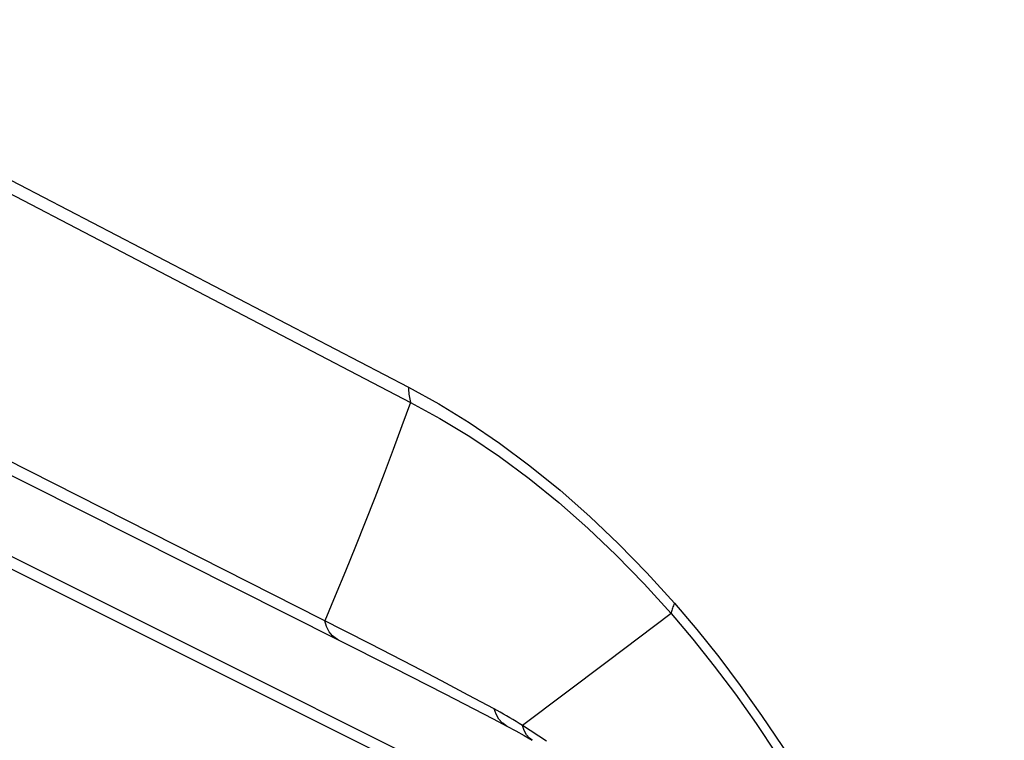
# Model space of a CAD drawing. Units: inches. Extents: x 65.6 to 145, y 111.5 to 185.9.
# Drawn here: x 71 to 72.7, y 161 to 162.3 of the extents above; entities that cross this region are included whole.
import ezdxf

# ---------------------------------------------------------------- set-up
doc = ezdxf.new("R2010")
doc.units = ezdxf.units.IN
doc.header["$MEASUREMENT"] = 0
doc.layers.add('ASSI', color=7, linetype='Continuous')
doc.layers.add('RACCORDO', color=7, linetype='Continuous')

# ---------------------------------------------------------------- blocks, each defined once
blk = doc.blocks.new('block 49')
at = {"layer": 'ASSI', "color": 7, "lineweight": 25, "true_color": 0xffffff}
blk.add_lwpolyline([(71.6584, 161.6285), (71.6431, 161.5864), (71.6274, 161.544), (71.6113, 161.5012), (71.5947, 161.4581), (71.5776, 161.4146), (71.5602, 161.3709), (71.5423, 161.3269), (71.5239, 161.2826)], dxfattribs=at)
blk = doc.blocks.new('block 50')
at = {"layer": 'ASSI', "color": 7, "lineweight": 25, "true_color": 0xffffff}
blk.add_lwpolyline([(71.5239, 161.2826), (71.5051, 161.2381)], dxfattribs=at)
blk = doc.blocks.new('block 51')
at = {"layer": 'ASSI', "color": 7, "lineweight": 25, "true_color": 0xffffff}
blk.add_lwpolyline([(72.1305, 161.2693), (72.1294, 161.2671), (72.1284, 161.2649), (72.1275, 161.2628), (72.1267, 161.2607), (72.126, 161.2586), (72.1254, 161.2567), (72.1249, 161.2547), (72.1245, 161.2529), (72.1242, 161.2511)], dxfattribs=at)
blk = doc.blocks.new('block 116')
at = {"layer": 'ASSI', "color": 7, "lineweight": 25, "true_color": 0xffffff}
blk.add_lwpolyline([(71.655, 161.6557), (71.6549, 161.6524), (71.655, 161.6492), (71.6552, 161.6461), (71.6555, 161.643), (71.6558, 161.6399), (71.6563, 161.637), (71.6569, 161.6341), (71.6576, 161.6313), (71.6584, 161.6285)], dxfattribs=at)
blk = doc.blocks.new('block 148')
at = {"layer": 'ASSI', "color": 7, "lineweight": 25, "true_color": 0xffffff}
blk.add_lwpolyline([(72.1242, 161.2511), (72.0101, 161.1648)], dxfattribs=at)
blk = doc.blocks.new('block 149')
at = {"layer": 'ASSI', "color": 7, "lineweight": 25, "true_color": 0xffffff}
blk.add_lwpolyline([(72.0101, 161.1648), (71.8584, 161.051)], dxfattribs=at)
blk = doc.blocks.new('block 351')
at = {"layer": 'ASSI', "color": 7, "lineweight": 25, "true_color": 0xffffff}
blk.add_lwpolyline([(71.8113, 161.0709), (71.8077, 161.0806)], dxfattribs=at)
blk = doc.blocks.new('block 646')
at = {"layer": 'ASSI', "color": 7, "lineweight": 25, "true_color": 0xffffff}
blk.add_lwpolyline([(72.1305, 161.2693), (72.1704, 161.2224), (72.2096, 161.1735), (72.2479, 161.1226), (72.286, 161.0689), (72.3233, 161.0132), (72.3584, 160.9579), (72.3909, 160.9035), (72.4212, 160.8494), (72.4492, 160.7968), (72.4747, 160.7463), (72.498, 160.6972), (72.5195, 160.6494), (72.5395, 160.6028), (72.5577, 160.5575), (72.5747, 160.5128), (72.5905, 160.4689), (72.6051, 160.4257), (72.6187, 160.3829), (72.6314, 160.3403), (72.6432, 160.2981), (72.6541, 160.2562), (72.6641, 160.2145), (72.6732, 160.1731), (72.6816, 160.1319), (72.6891, 160.0909), (72.6958, 160.0501), (72.7017, 160.0094), (72.7068, 159.9687), (72.7111, 159.9282), (72.7146, 159.8878), (72.7172, 159.8475), (72.719, 159.8073), (72.7199, 159.7674), (72.7199, 159.7278), (72.719, 159.6883), (72.7171, 159.6493), (72.7143, 159.6107), (72.7106, 159.5724), (72.706, 159.5346), (72.7004, 159.4974), (72.6939, 159.4606), (72.6864, 159.4244), (72.678, 159.3888), (72.6686, 159.3537), (72.6583, 159.3193), (72.6469, 159.2855), (72.6346, 159.2523), (72.6212, 159.2199), (72.6067, 159.1881), (72.5912, 159.1571), (72.5745, 159.127), (72.5567, 159.0978), (72.5378, 159.0695), (72.5179, 159.0425), (72.4969, 159.0167), (72.4749, 158.9921), (72.4522, 158.9689), (72.4286, 158.9473), (72.4043, 158.9271), (72.3795, 158.9085), (72.3543, 158.8915), (72.3286, 158.876), (72.3028, 158.8621), (72.2769, 158.8498), (72.2509, 158.8389), (72.2252, 158.8295), (72.1997, 158.8215), (72.1746, 158.815), (72.1501, 158.8095), (72.1264, 158.8052), (72.1034, 158.8019), (72.0811, 158.7999)], dxfattribs=at)
blk = doc.blocks.new('block 647')
at = {"layer": 'ASSI', "color": 7, "lineweight": 25, "true_color": 0xffffff}
blk.add_lwpolyline([(72.1242, 161.2511), (72.1631, 161.2051), (72.2014, 161.1571), (72.2391, 161.107), (72.2764, 161.0544), (72.3129, 160.9998), (72.3471, 160.9455), (72.3789, 160.892), (72.4086, 160.8391), (72.4359, 160.7875), (72.4608, 160.7379), (72.4835, 160.69), (72.5045, 160.6432), (72.5239, 160.5976), (72.5417, 160.5533), (72.5583, 160.5096), (72.5737, 160.4667), (72.5879, 160.4245), (72.6012, 160.3826), (72.6136, 160.341), (72.625, 160.2998), (72.6356, 160.2588), (72.6453, 160.2181), (72.6542, 160.1777), (72.6623, 160.1374), (72.6697, 160.0973), (72.6762, 160.0575), (72.6819, 160.0177), (72.6869, 159.978), (72.691, 159.9385), (72.6944, 159.8991), (72.6969, 159.8597), (72.6986, 159.8206), (72.6994, 159.7816), (72.6994, 159.7429), (72.6985, 159.7045), (72.6966, 159.6665), (72.6939, 159.6287), (72.6903, 159.5914), (72.6857, 159.5546), (72.6803, 159.5182), (72.6739, 159.4823), (72.6666, 159.447), (72.6584, 159.4122), (72.6492, 159.378), (72.6391, 159.3443), (72.628, 159.3113), (72.616, 159.279), (72.6029, 159.2473), (72.5888, 159.2162), (72.5736, 159.186), (72.5574, 159.1565), (72.54, 159.1279), (72.5216, 159.1003), (72.5022, 159.0739), (72.4817, 159.0486), (72.4603, 159.0245), (72.4381, 159.0018), (72.4151, 158.9806), (72.3914, 158.9607), (72.3672, 158.9424), (72.3425, 158.9257), (72.3175, 158.9104), (72.2923, 158.8967), (72.267, 158.8845), (72.2416, 158.8737), (72.2165, 158.8644), (72.1916, 158.8565), (72.167, 158.8498), (72.1431, 158.8444), (72.1199, 158.8401), (72.0974, 158.8369), (72.0757, 158.8346)], dxfattribs=at)
blk = doc.blocks.new('block 821')
at = {"layer": 'ASSI', "color": 7, "lineweight": 25, "true_color": 0xffffff}
blk.add_lwpolyline([(71.8584, 161.051), (71.8527, 161.0546), (71.8471, 161.0581), (71.8414, 161.0615), (71.8358, 161.0648), (71.8301, 161.0681)], dxfattribs=at)
blk = doc.blocks.new('block 824')
at = {"layer": 'ASSI', "color": 7, "lineweight": 25, "true_color": 0xffffff}
blk.add_lwpolyline([(71.9017, 161.0231), (71.8584, 161.051)], dxfattribs=at)
blk = doc.blocks.new('block 827')
at = {"layer": 'ASSI', "color": 7, "lineweight": 25, "true_color": 0xffffff}
blk.add_lwpolyline([(71.8759, 161.0245), (71.8709, 161.0282), (71.8655, 161.0344), (71.8613, 161.042), (71.8584, 161.051)], dxfattribs=at)
blk = doc.blocks.new('block 898')
at = {"layer": 'ASSI', "color": 7, "lineweight": 25, "true_color": 0xffffff}
blk.add_lwpolyline([(70.0602, 161.9428), (71.529, 161.2041)], dxfattribs=at)
blk = doc.blocks.new('block 901')
at = {"layer": 'ASSI', "color": 7, "lineweight": 25, "true_color": 0xffffff}
blk.add_lwpolyline([(71.529, 161.2041), (71.6272, 161.1545)], dxfattribs=at)
blk = doc.blocks.new('block 903')
at = {"layer": 'ASSI', "color": 7, "lineweight": 25, "true_color": 0xffffff}
blk.add_lwpolyline([(71.5864, 161.1968), (69.9337, 162.0337)], dxfattribs=at)
blk = doc.blocks.new('block 904')
at = {"layer": 'ASSI', "color": 7, "lineweight": 25, "true_color": 0xffffff}
blk.add_lwpolyline([(71.6272, 161.1545), (71.7197, 161.1073)], dxfattribs=at)
blk = doc.blocks.new('block 905')
at = {"layer": 'ASSI', "color": 7, "lineweight": 25, "true_color": 0xffffff}
blk.add_lwpolyline([(71.7197, 161.1073), (71.806, 161.0628)], dxfattribs=at)
blk = doc.blocks.new('block 907')
at = {"layer": 'ASSI', "color": 7, "lineweight": 25, "true_color": 0xffffff}
blk.add_lwpolyline([(71.664, 161.1567), (71.5864, 161.1968)], dxfattribs=at)
blk = doc.blocks.new('block 909')
at = {"layer": 'ASSI', "color": 7, "lineweight": 25, "true_color": 0xffffff}
blk.add_lwpolyline([(71.806, 161.0628), (71.8306, 161.05)], dxfattribs=at)
blk = doc.blocks.new('block 911')
at = {"layer": 'ASSI', "color": 7, "lineweight": 25, "true_color": 0xffffff}
blk.add_lwpolyline([(70.3925, 162.3125), (71.655, 161.6557)], dxfattribs=at)
blk = doc.blocks.new('block 915')
at = {"layer": 'ASSI', "color": 7, "lineweight": 25, "true_color": 0xffffff}
blk.add_lwpolyline([(70.626, 162.167), (71.6584, 161.6285)], dxfattribs=at)
blk = doc.blocks.new('block 919')
at = {"layer": 'ASSI', "color": 7, "lineweight": 25, "true_color": 0xffffff}
blk.add_lwpolyline([(71.7135, 161.1308), (71.664, 161.1567)], dxfattribs=at)
blk = doc.blocks.new('block 921')
at = {"layer": 'ASSI', "color": 7, "lineweight": 25, "true_color": 0xffffff}
blk.add_lwpolyline([(71.7615, 161.1054), (71.7135, 161.1308)], dxfattribs=at)
blk = doc.blocks.new('block 922')
at = {"layer": 'ASSI', "color": 7, "lineweight": 25, "true_color": 0xffffff}
blk.add_lwpolyline([(71.8306, 161.05), (71.8464, 161.0415)], dxfattribs=at)
blk = doc.blocks.new('block 923')
at = {"layer": 'ASSI', "color": 7, "lineweight": 25, "true_color": 0xffffff}
blk.add_open_spline([(71.8306, 161.05), (71.8298, 161.0504), (71.8225, 161.0556), (71.8225, 161.0556), (71.8225, 161.0556), (71.8163, 161.0625), (71.8163, 161.0625), (71.8163, 161.0625), (71.8113, 161.0709), (71.8113, 161.0709)], degree=3, knots=[0, 0, 0, 0, 1, 1, 1, 2, 2, 2, 3, 3, 3, 3], dxfattribs=at)
blk = doc.blocks.new('block 924')
at = {"layer": 'ASSI', "color": 7, "lineweight": 25, "true_color": 0xffffff}
blk.add_lwpolyline([(71.8077, 161.0806), (71.7615, 161.1054)], dxfattribs=at)
blk = doc.blocks.new('block 926')
at = {"layer": 'ASSI', "color": 7, "lineweight": 25, "true_color": 0xffffff}
blk.add_lwpolyline([(71.6584, 161.6285), (71.7111, 161.5998), (71.7642, 161.5676), (71.8173, 161.5318), (71.8705, 161.4923), (71.9234, 161.4495), (71.9755, 161.4037), (72.0263, 161.3553), (72.0759, 161.3044), (72.1242, 161.2511)], dxfattribs=at)
blk = doc.blocks.new('block 927')
at = {"layer": 'ASSI', "color": 7, "lineweight": 25, "true_color": 0xffffff}
blk.add_lwpolyline([(71.8133, 161.0776), (71.8077, 161.0806)], dxfattribs=at)
blk = doc.blocks.new('block 928')
at = {"layer": 'ASSI', "color": 7, "lineweight": 25, "true_color": 0xffffff}
blk.add_lwpolyline([(71.655, 161.6557), (71.7092, 161.6258), (71.7634, 161.5925), (71.8175, 161.5557), (71.8717, 161.5152), (71.9258, 161.4713), (71.9788, 161.4247), (72.0305, 161.3756), (72.081, 161.3238), (72.1305, 161.2693)], dxfattribs=at)
blk = doc.blocks.new('block 929')
at = {"layer": 'ASSI', "color": 7, "lineweight": 25, "true_color": 0xffffff}
blk.add_lwpolyline([(71.529, 161.2041), (71.5263, 161.2056), (71.5191, 161.2112), (71.5131, 161.2186), (71.5084, 161.2276), (71.5051, 161.2381)], dxfattribs=at)
blk = doc.blocks.new('block 930')
at = {"layer": 'ASSI', "color": 7, "lineweight": 25, "true_color": 0xffffff}
blk.add_lwpolyline([(71.8464, 161.0415), (71.8615, 161.033)], dxfattribs=at)
blk = doc.blocks.new('block 931')
at = {"layer": 'ASSI', "color": 7, "lineweight": 25, "true_color": 0xffffff}
blk.add_lwpolyline([(71.8301, 161.0681), (71.8245, 161.0713), (71.8189, 161.0745), (71.8133, 161.0776)], dxfattribs=at)
blk = doc.blocks.new('block 934')
at = {"layer": 'ASSI', "color": 7, "lineweight": 25, "true_color": 0xffffff}
blk.add_lwpolyline([(71.8615, 161.033), (71.8759, 161.0245)], dxfattribs=at)
blk = doc.blocks.new('block 936')
at = {"layer": 'ASSI', "color": 7, "lineweight": 25, "true_color": 0xffffff}
blk.add_lwpolyline([(71.876, 161.0244), (71.8759, 161.0245)], dxfattribs=at)
blk = doc.blocks.new('block 1566')
at = {"layer": 'RACCORDO', "color": 7, "lineweight": 25, "true_color": 0xffffff}
blk.add_lwpolyline([(71.6584, 161.6285), (71.6431, 161.5864), (71.6274, 161.544), (71.6113, 161.5012), (71.5947, 161.4581), (71.5776, 161.4146), (71.5602, 161.3709), (71.5423, 161.3269), (71.5239, 161.2826)], dxfattribs=at)
blk = doc.blocks.new('block 1567')
at = {"layer": 'RACCORDO', "color": 7, "lineweight": 25, "true_color": 0xffffff}
blk.add_lwpolyline([(71.5239, 161.2826), (71.5051, 161.2381)], dxfattribs=at)
blk = doc.blocks.new('block 1569')
at = {"layer": 'RACCORDO', "color": 7, "lineweight": 25, "true_color": 0xffffff}
blk.add_lwpolyline([(72.1305, 161.2693), (72.1294, 161.2671), (72.1284, 161.2649), (72.1275, 161.2628), (72.1267, 161.2607), (72.126, 161.2586), (72.1254, 161.2567), (72.1249, 161.2547), (72.1245, 161.2529), (72.1242, 161.2511)], dxfattribs=at)
blk = doc.blocks.new('block 1587')
at = {"layer": 'RACCORDO', "color": 7, "lineweight": 25, "true_color": 0xffffff}
blk.add_lwpolyline([(71.655, 161.6557), (71.6549, 161.6524), (71.655, 161.6492), (71.6552, 161.6461), (71.6555, 161.643), (71.6558, 161.6399), (71.6563, 161.637), (71.6569, 161.6341), (71.6576, 161.6313), (71.6584, 161.6285)], dxfattribs=at)
blk = doc.blocks.new('block 1633')
at = {"layer": 'RACCORDO', "color": 7, "lineweight": 25, "true_color": 0xffffff}
blk.add_lwpolyline([(72.1242, 161.2511), (72.0101, 161.1648)], dxfattribs=at)
blk = doc.blocks.new('block 1634')
at = {"layer": 'RACCORDO', "color": 7, "lineweight": 25, "true_color": 0xffffff}
blk.add_lwpolyline([(72.0101, 161.1648), (71.8584, 161.051)], dxfattribs=at)
blk = doc.blocks.new('block 1761')
at = {"layer": 'RACCORDO', "color": 7, "lineweight": 25, "true_color": 0xffffff}
blk.add_lwpolyline([(71.8113, 161.0709), (71.8077, 161.0806)], dxfattribs=at)
blk = doc.blocks.new('block 2013')
at = {"layer": 'RACCORDO', "color": 7, "lineweight": 25, "true_color": 0xffffff}
blk.add_lwpolyline([(72.1305, 161.2693), (72.1704, 161.2224), (72.2096, 161.1735), (72.2479, 161.1226), (72.286, 161.0689), (72.3233, 161.0132), (72.3584, 160.9579), (72.3909, 160.9035), (72.4212, 160.8494), (72.4492, 160.7968), (72.4747, 160.7463), (72.498, 160.6972), (72.5195, 160.6494), (72.5395, 160.6028), (72.5577, 160.5575), (72.5747, 160.5128), (72.5905, 160.4689), (72.6051, 160.4257), (72.6187, 160.3829), (72.6314, 160.3403), (72.6432, 160.2981), (72.6541, 160.2562), (72.6641, 160.2145), (72.6732, 160.1731), (72.6816, 160.1319), (72.6891, 160.0909), (72.6958, 160.0501), (72.7017, 160.0094), (72.7068, 159.9687), (72.7111, 159.9282), (72.7146, 159.8878), (72.7172, 159.8475), (72.719, 159.8073), (72.7199, 159.7674), (72.7199, 159.7278), (72.719, 159.6883), (72.7171, 159.6493), (72.7143, 159.6107), (72.7106, 159.5724), (72.706, 159.5346), (72.7004, 159.4974), (72.6939, 159.4606), (72.6864, 159.4244), (72.678, 159.3888), (72.6686, 159.3537), (72.6583, 159.3193), (72.6469, 159.2855), (72.6346, 159.2523), (72.6212, 159.2199), (72.6067, 159.1881), (72.5912, 159.1571), (72.5745, 159.127), (72.5567, 159.0978), (72.5378, 159.0695), (72.5179, 159.0425), (72.4969, 159.0167), (72.4749, 158.9921), (72.4522, 158.9689), (72.4286, 158.9473), (72.4043, 158.9271), (72.3795, 158.9085), (72.3543, 158.8915), (72.3286, 158.876), (72.3028, 158.8621), (72.2769, 158.8498), (72.2509, 158.8389), (72.2252, 158.8295), (72.1997, 158.8215), (72.1746, 158.815), (72.1501, 158.8095), (72.1264, 158.8052), (72.1034, 158.8019), (72.0811, 158.7999)], dxfattribs=at)
blk = doc.blocks.new('block 2014')
at = {"layer": 'RACCORDO', "color": 7, "lineweight": 25, "true_color": 0xffffff}
blk.add_lwpolyline([(72.1242, 161.2511), (72.1631, 161.2051), (72.2014, 161.1571), (72.2391, 161.107), (72.2764, 161.0544), (72.3129, 160.9998), (72.3471, 160.9455), (72.3789, 160.892), (72.4086, 160.8391), (72.4359, 160.7875), (72.4608, 160.7379), (72.4835, 160.69), (72.5045, 160.6432), (72.5239, 160.5976), (72.5417, 160.5533), (72.5583, 160.5096), (72.5737, 160.4667), (72.5879, 160.4245), (72.6012, 160.3826), (72.6136, 160.341), (72.625, 160.2998), (72.6356, 160.2588), (72.6453, 160.2181), (72.6542, 160.1777), (72.6623, 160.1374), (72.6697, 160.0973), (72.6762, 160.0575), (72.6819, 160.0177), (72.6869, 159.978), (72.691, 159.9385), (72.6944, 159.8991), (72.6969, 159.8597), (72.6986, 159.8206), (72.6994, 159.7816), (72.6994, 159.7429), (72.6985, 159.7045), (72.6966, 159.6665), (72.6939, 159.6287), (72.6903, 159.5914), (72.6857, 159.5546), (72.6803, 159.5182), (72.6739, 159.4823), (72.6666, 159.447), (72.6584, 159.4122), (72.6492, 159.378), (72.6391, 159.3443), (72.628, 159.3113), (72.616, 159.279), (72.6029, 159.2473), (72.5888, 159.2162), (72.5736, 159.186), (72.5574, 159.1565), (72.54, 159.1279), (72.5216, 159.1003), (72.5022, 159.0739), (72.4817, 159.0486), (72.4603, 159.0245), (72.4381, 159.0018), (72.4151, 158.9806), (72.3914, 158.9607), (72.3672, 158.9424), (72.3425, 158.9257), (72.3175, 158.9104), (72.2923, 158.8967), (72.267, 158.8845), (72.2416, 158.8737), (72.2165, 158.8644), (72.1916, 158.8565), (72.167, 158.8498), (72.1431, 158.8444), (72.1199, 158.8401), (72.0974, 158.8369), (72.0757, 158.8346)], dxfattribs=at)
blk = doc.blocks.new('block 2129')
at = {"layer": 'RACCORDO', "color": 7, "lineweight": 25, "true_color": 0xffffff}
blk.add_lwpolyline([(71.8584, 161.051), (71.8527, 161.0546), (71.8471, 161.0581), (71.8414, 161.0615), (71.8358, 161.0648), (71.8301, 161.0681)], dxfattribs=at)
blk = doc.blocks.new('block 2132')
at = {"layer": 'RACCORDO', "color": 7, "lineweight": 25, "true_color": 0xffffff}
blk.add_lwpolyline([(71.9017, 161.0231), (71.8584, 161.051)], dxfattribs=at)
blk = doc.blocks.new('block 2137')
at = {"layer": 'RACCORDO', "color": 7, "lineweight": 25, "true_color": 0xffffff}
blk.add_lwpolyline([(71.8759, 161.0245), (71.8709, 161.0282), (71.8655, 161.0344), (71.8613, 161.042), (71.8584, 161.051)], dxfattribs=at)
blk = doc.blocks.new('block 2169')
at = {"layer": 'RACCORDO', "color": 7, "lineweight": 25, "true_color": 0xffffff}
blk.add_lwpolyline([(71.8415, 160.882), (69.7202, 161.9426)], dxfattribs=at)
blk = doc.blocks.new('block 2170')
at = {"layer": 'RACCORDO', "color": 7, "lineweight": 25, "true_color": 0xffffff}
blk.add_lwpolyline([(71.8433, 160.9039), (69.7204, 161.9653)], dxfattribs=at)
blk = doc.blocks.new('block 2177')
at = {"layer": 'RACCORDO', "color": 7, "lineweight": 25, "true_color": 0xffffff}
blk.add_lwpolyline([(70.0602, 161.9428), (71.529, 161.2041)], dxfattribs=at)
blk = doc.blocks.new('block 2180')
at = {"layer": 'RACCORDO', "color": 7, "lineweight": 25, "true_color": 0xffffff}
blk.add_lwpolyline([(71.529, 161.2041), (71.6272, 161.1545)], dxfattribs=at)
blk = doc.blocks.new('block 2182')
at = {"layer": 'RACCORDO', "color": 7, "lineweight": 25, "true_color": 0xffffff}
blk.add_lwpolyline([(71.5864, 161.1968), (69.9337, 162.0337)], dxfattribs=at)
blk = doc.blocks.new('block 2183')
at = {"layer": 'RACCORDO', "color": 7, "lineweight": 25, "true_color": 0xffffff}
blk.add_lwpolyline([(71.6272, 161.1545), (71.7197, 161.1073)], dxfattribs=at)
blk = doc.blocks.new('block 2184')
at = {"layer": 'RACCORDO', "color": 7, "lineweight": 25, "true_color": 0xffffff}
blk.add_lwpolyline([(71.7197, 161.1073), (71.806, 161.0628)], dxfattribs=at)
blk = doc.blocks.new('block 2186')
at = {"layer": 'RACCORDO', "color": 7, "lineweight": 25, "true_color": 0xffffff}
blk.add_lwpolyline([(71.664, 161.1567), (71.5864, 161.1968)], dxfattribs=at)
blk = doc.blocks.new('block 2188')
at = {"layer": 'RACCORDO', "color": 7, "lineweight": 25, "true_color": 0xffffff}
blk.add_lwpolyline([(71.806, 161.0628), (71.8306, 161.05)], dxfattribs=at)
blk = doc.blocks.new('block 2190')
at = {"layer": 'RACCORDO', "color": 7, "lineweight": 25, "true_color": 0xffffff}
blk.add_lwpolyline([(70.3925, 162.3125), (71.655, 161.6557)], dxfattribs=at)
blk = doc.blocks.new('block 2194')
at = {"layer": 'RACCORDO', "color": 7, "lineweight": 25, "true_color": 0xffffff}
blk.add_lwpolyline([(70.626, 162.167), (71.6584, 161.6285)], dxfattribs=at)
blk = doc.blocks.new('block 2198')
at = {"layer": 'RACCORDO', "color": 7, "lineweight": 25, "true_color": 0xffffff}
blk.add_lwpolyline([(71.7135, 161.1308), (71.664, 161.1567)], dxfattribs=at)
blk = doc.blocks.new('block 2200')
at = {"layer": 'RACCORDO', "color": 7, "lineweight": 25, "true_color": 0xffffff}
blk.add_lwpolyline([(71.7615, 161.1054), (71.7135, 161.1308)], dxfattribs=at)
blk = doc.blocks.new('block 2201')
at = {"layer": 'RACCORDO', "color": 7, "lineweight": 25, "true_color": 0xffffff}
blk.add_lwpolyline([(71.8306, 161.05), (71.8464, 161.0415)], dxfattribs=at)
blk = doc.blocks.new('block 2202')
at = {"layer": 'RACCORDO', "color": 7, "lineweight": 25, "true_color": 0xffffff}
blk.add_open_spline([(71.8306, 161.05), (71.8298, 161.0504), (71.8225, 161.0556), (71.8225, 161.0556), (71.8225, 161.0556), (71.8163, 161.0625), (71.8163, 161.0625), (71.8163, 161.0625), (71.8113, 161.0709), (71.8113, 161.0709)], degree=3, knots=[0, 0, 0, 0, 1, 1, 1, 2, 2, 2, 3, 3, 3, 3], dxfattribs=at)
blk = doc.blocks.new('block 2203')
at = {"layer": 'RACCORDO', "color": 7, "lineweight": 25, "true_color": 0xffffff}
blk.add_lwpolyline([(71.8077, 161.0806), (71.7615, 161.1054)], dxfattribs=at)
blk = doc.blocks.new('block 2205')
at = {"layer": 'RACCORDO', "color": 7, "lineweight": 25, "true_color": 0xffffff}
blk.add_lwpolyline([(71.6584, 161.6285), (71.7111, 161.5998), (71.7642, 161.5676), (71.8173, 161.5318), (71.8705, 161.4923), (71.9234, 161.4495), (71.9755, 161.4037), (72.0263, 161.3553), (72.0759, 161.3044), (72.1242, 161.2511)], dxfattribs=at)
blk = doc.blocks.new('block 2206')
at = {"layer": 'RACCORDO', "color": 7, "lineweight": 25, "true_color": 0xffffff}
blk.add_lwpolyline([(71.8133, 161.0776), (71.8077, 161.0806)], dxfattribs=at)
blk = doc.blocks.new('block 2207')
at = {"layer": 'RACCORDO', "color": 7, "lineweight": 25, "true_color": 0xffffff}
blk.add_lwpolyline([(71.655, 161.6557), (71.7092, 161.6258), (71.7634, 161.5925), (71.8175, 161.5557), (71.8717, 161.5152), (71.9258, 161.4713), (71.9788, 161.4247), (72.0305, 161.3756), (72.081, 161.3238), (72.1305, 161.2693)], dxfattribs=at)
blk = doc.blocks.new('block 2208')
at = {"layer": 'RACCORDO', "color": 7, "lineweight": 25, "true_color": 0xffffff}
blk.add_lwpolyline([(71.529, 161.2041), (71.5263, 161.2056), (71.5191, 161.2112), (71.5131, 161.2186), (71.5084, 161.2276), (71.5051, 161.2381)], dxfattribs=at)
blk = doc.blocks.new('block 2210')
at = {"layer": 'RACCORDO', "color": 7, "lineweight": 25, "true_color": 0xffffff}
blk.add_lwpolyline([(71.8464, 161.0415), (71.8615, 161.033)], dxfattribs=at)
blk = doc.blocks.new('block 2211')
at = {"layer": 'RACCORDO', "color": 7, "lineweight": 25, "true_color": 0xffffff}
blk.add_lwpolyline([(71.8301, 161.0681), (71.8245, 161.0713), (71.8189, 161.0745), (71.8133, 161.0776)], dxfattribs=at)
blk = doc.blocks.new('block 2214')
at = {"layer": 'RACCORDO', "color": 7, "lineweight": 25, "true_color": 0xffffff}
blk.add_lwpolyline([(71.8615, 161.033), (71.8759, 161.0245)], dxfattribs=at)
blk = doc.blocks.new('block 2216')
at = {"layer": 'RACCORDO', "color": 7, "lineweight": 25, "true_color": 0xffffff}
blk.add_lwpolyline([(71.876, 161.0244), (71.8759, 161.0245)], dxfattribs=at)

msp = doc.modelspace()

# ---------------------------------------------------------------- block references
at = {"layer": 'ASSI'}
for name in ['block 911', 'block 915', 'block 903', 'block 898', 'block 116', 'block 928', 'block 49', 'block 926', 'block 50', 'block 646', 'block 51', 'block 148', 'block 647', 'block 929', 'block 901', 'block 907', 'block 149', 'block 904', 'block 919', 'block 921', 'block 905', 'block 924', 'block 351', 'block 927', 'block 931', 'block 909', 'block 923', 'block 821', 'block 922', 'block 930', 'block 824', 'block 827', 'block 934', 'block 936']:
    msp.add_blockref(name, (0, 0), dxfattribs=at)
at = {"layer": 'RACCORDO'}
for name in ['block 2190', 'block 2194', 'block 2182', 'block 2170', 'block 2169', 'block 2177', 'block 1587', 'block 2207', 'block 1566', 'block 2205', 'block 1567', 'block 2013', 'block 1569', 'block 1633', 'block 2014', 'block 2208', 'block 2180', 'block 2186', 'block 1634', 'block 2183', 'block 2198', 'block 2200', 'block 2184', 'block 2203', 'block 1761', 'block 2206', 'block 2211', 'block 2188', 'block 2202', 'block 2129', 'block 2201', 'block 2210', 'block 2132', 'block 2137', 'block 2214', 'block 2216']:
    msp.add_blockref(name, (0, 0), dxfattribs=at)

doc.saveas('drawing.dxf')
